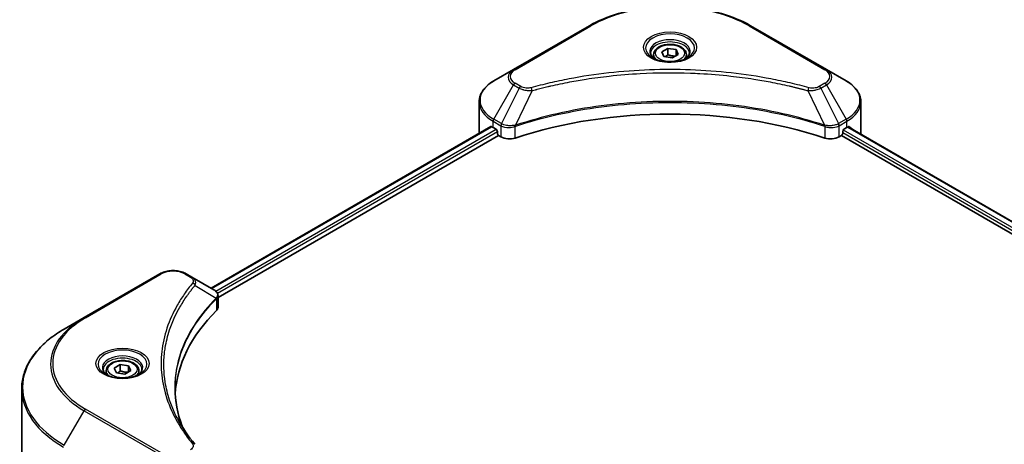
# Model space of a CAD drawing. Units: millimetres. Extents: x 43 to 5773, y 24 to 1008.
# Drawn here: x 428 to 626, y 408 to 494 of the extents above; entities that cross this region are included whole.
import ezdxf

# ---------------------------------------------------------------- set-up
doc = ezdxf.new("R2010")
doc.units = ezdxf.units.MM
doc.header["$LTSCALE"] = 3
doc.layers.get('Defpoints').update_dxf_attribs({"lineweight": 25})
for name, color, linetype, lineweight in [('Dimension (ISO)', 7, 'Continuous', 18), ('Visible (ISO)', 7, 'Continuous', 35), ('Visible Narrow (ISO)', 7, 'Continuous', 25)]:
    doc.layers.add(name, color=color, linetype=linetype, lineweight=lineweight)
doc.styles.add('Note Text (TK)', font='MS PGothic.ttf')
doc.dimstyles.new('Default - Method 1b (TK)', dxfattribs={"dimscale": 3, "dimtxt": 2.5, "dimasz": 2.5, "dimexe": 1, "dimexo": 1.5, "dimgap": 1, "dimtad": 1, "dimrnd": 1e-08, "dimdsep": 46, "dimtxsty": 'Note Text (TK)', "dimcen": 0.09, "dimdle": 5, "dimclrd": 100, "dimclre": 100, "dimclrt": 7, "dimadec": 1, "dimazin": 1, "dimtfac": 1, "dimtmove": 0, "dimatfit": 3, "dimfxl": 0, "dimtolj": 1, "dimlwd": -1, "dimlwe": -1, "dimarcsym": 0})

# ---------------------------------------------------------------- blocks, each defined once
blk = doc.blocks.new('*D15')
at = {"layer": 'Defpoints', "color": 0, "transparency": 16777216}
for p in [(423.88, 584.94), (487.13, 548.43), (281.33, 502.64)]:
    blk.add_point(p, dxfattribs=at)
at = {"layer": 'Dimension (ISO)', "color": 100, "transparency": 16777216}
for p, q in [((428.38, 582.35), (490.13, 546.7)), ((351.07, 469.88), (480.63, 544.68)), ((285.83, 500.04), (347.58, 464.39))]:
    blk.add_line(p, q, dxfattribs=at)
for points in [[(480.01, 545.76), (481.26, 543.6), (487.13, 548.43)], [(350.45, 470.96), (351.7, 468.79), (344.58, 466.13)]]:
    blk.add_solid(points, dxfattribs=at)
at = {"layer": 'Dimension (ISO)', "color": 7, "transparency": 16777216, "insert": (408.25, 509.89), "char_height": 7.5, "attachment_point": 4, "rotation": 30, "style": 'Note Text (TK)'}
blk.add_mtext('\\A1;{\\Q-30.000;\\W0.816;\\H0.816x;168}', dxfattribs=at)

msp = doc.modelspace()

# ---------------------------------------------------------------- linework, layer by layer
at = {"layer": 'Visible (ISO)'}
for p, q in [((542.5806, 492.4816), (527.3071, 483.6634)), ((590.3467, 483.6634), (575.0732, 492.4816)), ((555.5269, 486.6745), (555.5269, 485.9306)), ((557.1539, 487.2273), (558.3787, 487.9344)), ((557.6022, 486.2614), (557.1539, 487.2273)), ((559.2752, 486.0026), (557.6022, 486.2614)), ((558.3787, 487.9344), (560.0517, 487.6756)), ((558.3787, 486.6607), (558.3787, 487.9344)), ((560.5, 486.7097), (559.2752, 486.0026)), ((560.0517, 487.6756), (560.5, 486.7097)), ((560.0517, 486.4508), (560.0517, 487.6756)), ((562.1269, 486.6745), (562.1269, 485.9306)), ((527.3071, 483.6634), (523.313, 481.3574)), ((544.6692, 482.1258), (544.6702, 482.1264)), ((572.984, 482.1262), (572.9845, 482.1259)), ((573.2233, 482.095), (573.2233, 482.0948)), ((594.3409, 481.3574), (590.3467, 483.6634)), ((573.7988, 482.0176), (573.7987, 482.0176)), ((579.0374, 481.1628), (579.0375, 481.1628)), ((579.4401, 481.0857), (579.4401, 481.0856)), ((520.377, 470.9978), (520.377, 477.1636)), ((597.2769, 470.9978), (597.2769, 477.1636)), ((466.3512, 439.6364), (522.7211, 472.1816)), ((528.1599, 472.5941), (528.1632, 472.596)), ((589.4806, 472.6019), (589.4942, 472.594)), ((467.7585, 437.7214), (524.2918, 470.3609)), ((523.1888, 471.9776), (523.7827, 471.6347)), ((524.0373, 471.1938), (524.0373, 470.8018)), ((524.2918, 470.3609), (524.7555, 470.0933)), ((527.3197, 472.1091), (527.3207, 472.1096)), ((590.3339, 472.1092), (590.3344, 472.1089)), ((592.8984, 470.0933), (593.362, 470.3609)), ((593.362, 470.3609), (683.8365, 418.1255)), ((593.6166, 470.8018), (593.6166, 471.1938)), ((593.8712, 471.6347), (594.4651, 471.9776)), ((594.7016, 472.1191), (685.0741, 419.9425)), ((456.0308, 442.512), (440.7573, 433.6938)), ((462.505, 441.8569), (461.3705, 442.512)), ((462.505, 441.8569), (466.9182, 439.309)), ((467.0936, 437.3375), (467.1064, 437.3449)), ((467.596, 437.6276), (467.5964, 437.6278)), ((467.7585, 435.8004), (467.7585, 438.0781)), ((460.2567, 436.1177), (460.2572, 436.118)), ((440.7573, 433.6938), (436.7632, 431.3878)), ((458.4136, 432.3261), (458.4143, 432.3265)), ((445.2183, 422.9878), (445.2183, 422.2438)), ((446.8452, 423.5406), (448.07, 424.2477)), ((447.2935, 422.5746), (446.8452, 423.5406)), ((448.9666, 422.3158), (447.2935, 422.5746)), ((448.07, 424.2477), (449.743, 423.9889)), ((448.07, 422.9739), (448.07, 424.2477)), ((450.1913, 423.0229), (448.9666, 422.3158)), ((449.743, 423.9889), (450.1913, 423.0229)), ((449.743, 422.7641), (449.743, 423.9889)), ((451.8183, 422.9878), (451.8183, 422.2438)), ((428.2036, 402.1251), (428.2036, 419.3556))]:
    msp.add_line(p, q, dxfattribs=at)
for centre, major_axis, ratio, start_param, end_param in [((558.8269, 484.0291), (3.9, 0), 0.57735027, 3.62692282, 3.62701417), ((558.8269, 484.0291), (-3.3, 0), 0.57735027, 0.57230409, 0.57259773), ((558.8269, 484.0291), (-3.3, 0), 0.57735027, 2.56833258, 2.56853998), ((558.8269, 484.0291), (3.9, 0), 0.57735027, 5.7971013, 5.79715332), ((558.8269, 438.6645), (62.4, 0), 0.57735027, 1.04765332, 2.09393933), ((587.6769, 476.4847), (-9.5858, 6.7015), 0.07779162, 3.81387335, 3.90751018), ((529.977, 470.9978), (-9.6, 0), 0.57735027, 0, 0.03015059), ((529.977, 475.8968), (9.6, 0), 0.57735027, 3.88203974, 3.92699082), ((523.7827, 471.3407), (-0.18, 0.3118), 0.57735027, 3.92699082, 5.49778714), ((524.2918, 470.6549), (-0.18, 0.3118), 0.57735027, 0.78539816, 2.35619449), ((593.362, 470.6549), (-0.18, -0.3118), 0.57735027, 0.78539816, 2.35619449), ((593.8712, 471.3407), (-0.18, -0.3118), 0.57735027, 3.92699082, 5.49778714), ((587.6769, 475.8968), (9.6, 0), 0.57735027, 5.49778714, 5.54273822), ((587.6769, 476.4847), (-9.5858, 6.7015), 0.07779162, 3.78235601, 3.81387335), ((587.6769, 470.9978), (9.6, 0), 0.57735027, 6.21923029, 6.28318531), ((526.4525, 471.0731), (2.4, 0), 0.57735027, 3.92699082, 5.23553198), ((591.2014, 471.0731), (2.4, 0), 0.57735027, 4.18924598, 5.49778714), ((466.9114, 436.5537), (-1.1352, 2.9168), 0.56078354, 5.66517913, 5.67306102), ((466.6313, 438.7818), (0.3042, 0.5172), 0.57192456, 0.0002322, 0.00514699), ((521.4917, 417.109), (-62.4, 0), 0.57735027, 5.7600423, 6.25046737), ((465.3585, 435.8004), (2.4, 0), 0.57735027, 5.7600423, 6.28318531)]:
    msp.add_ellipse(centre, major_axis=major_axis, ratio=ratio, start_param=start_param, end_param=end_param, dxfattribs=at)
for points, knots in [([(542.5806, 492.4816), (544.2977, 493.4729), (546.2749, 494.3011), (550.564, 495.5628), (552.8752, 495.996), (557.6137, 496.4293), (560.0402, 496.4293), (564.7786, 495.996), (567.0899, 495.5628), (571.379, 494.3011), (573.3562, 493.4729), (575.0732, 492.4816)], [3.14159265, 3.14159265, 3.14159265, 3.14159265, 3.45575192, 3.45575192, 3.76991118, 3.76991118, 4.08407045, 4.08407045, 4.39822972, 4.39822972, 4.71238898, 4.71238898, 4.71238898, 4.71238898]), ([(555.5269, 486.6745), (555.5269, 486.8802), (555.5754, 487.0849), (555.7617, 487.4799), (555.9057, 487.6676), (556.2853, 488.0207), (556.5309, 488.1808), (557.0931, 488.4472), (557.412, 488.5515), (558.0832, 488.6923), (558.4351, 488.7293), (559.1388, 488.7343), (559.4904, 488.7028), (560.1626, 488.5733), (560.4829, 488.4751), (561.0628, 488.2164), (561.3221, 488.0553), (561.7429, 487.6797), (561.9074, 487.4655), (562.086, 487.0523), (562.1269, 486.8637), (562.1269, 486.6745)], [2.35619449, 2.35619449, 2.35619449, 2.35619449, 2.62198886, 2.62198886, 2.91161337, 2.91161337, 3.23970828, 3.23970828, 3.57841915, 3.57841915, 3.91455234, 3.91455234, 4.24911174, 4.24911174, 4.58502719, 4.58502719, 4.92367944, 4.92367944, 5.25327908, 5.25327908, 5.49778714, 5.49778714, 5.49778714, 5.49778714]), ([(555.676, 485.8166), (555.6355, 485.8454), (555.5968, 485.8747), (555.4463, 485.9942), (555.3487, 486.0867), (555.1858, 486.2713), (555.1205, 486.3634), (555.0197, 486.5425), (554.9841, 486.6295), (554.9378, 486.7982), (554.9269, 486.8799), (554.9269, 486.9615)], [1.676424822, 1.676424822, 1.676424822, 1.676424822, 1.727875959, 1.727875959, 1.884955592, 1.884955592, 2.042035225, 2.042035225, 2.199114858, 2.199114858, 2.35619449, 2.35619449, 2.35619449, 2.35619449]), ([(562.7269, 486.9615), (562.7269, 486.8799), (562.7161, 486.7982), (562.6698, 486.6295), (562.6342, 486.5425), (562.5334, 486.3634), (562.4681, 486.2713), (562.3051, 486.0867), (562.2075, 485.9942), (562.0571, 485.8747), (562.0183, 485.8454), (561.9779, 485.8166)], [5.497787144, 5.497787144, 5.497787144, 5.497787144, 5.654866776, 5.654866776, 5.811946409, 5.811946409, 5.969026042, 5.969026042, 6.126105675, 6.126105675, 6.177556812, 6.177556812, 6.177556812, 6.177556812]), ([(555.345, 485.9904), (555.6768, 485.7988), (556.0689, 485.6306), (556.9385, 485.365), (557.4168, 485.2684), (558.4102, 485.1615), (558.9256, 485.152), (559.9354, 485.2229), (560.4298, 485.3033), (561.3409, 485.5423), (561.758, 485.7003), (562.1828, 485.9196), (562.2469, 485.9546), (562.3089, 485.9904)], [4.71238898, 4.71238898, 4.71238898, 4.71238898, 5.01119213, 5.01119213, 5.31351931, 5.31351931, 5.61874121, 5.61874121, 5.92425149, 5.92425149, 6.22732827, 6.22732827, 6.28318531, 6.28318531, 6.28318531, 6.28318531]), ([(523.313, 481.3574), (522.9562, 481.1514), (522.6247, 480.9277), (522.0204, 480.4474), (521.7475, 480.1909), (521.2686, 479.6483), (521.0626, 479.3621), (520.7266, 478.765), (520.5966, 478.4539), (520.4217, 477.8164), (520.377, 477.49), (520.377, 477.1636)], [3.141592654, 3.141592654, 3.141592654, 3.141592654, 3.298672286, 3.298672286, 3.455751919, 3.455751919, 3.612831552, 3.612831552, 3.769911184, 3.769911184, 3.926990817, 3.926990817, 3.926990817, 3.926990817]), ([(597.2769, 477.1636), (597.2769, 477.49), (597.2322, 477.8164), (597.0573, 478.4539), (596.9273, 478.765), (596.5913, 479.3621), (596.3853, 479.6483), (595.9064, 480.1909), (595.6335, 480.4474), (595.0292, 480.9277), (594.6976, 481.1514), (594.3409, 481.3574)], [0.785398163, 0.785398163, 0.785398163, 0.785398163, 0.942477796, 0.942477796, 1.099557429, 1.099557429, 1.256637061, 1.256637061, 1.413716694, 1.413716694, 1.570796327, 1.570796327, 1.570796327, 1.570796327]), ([(522.8906, 472.1577), (522.86, 472.177), (522.8277, 472.1903), (522.7687, 472.1987), (522.742, 472.1937), (522.7211, 472.1816)], [-0.0452461794, -0.0452461794, -0.0452461794, -0.0452461794, -0.0339249805, -0.0339249805, -0.0226147282, -0.0226147282, -0.0226147282, -0.0226147282]), ([(594.9472, 472.1715), (594.9426, 472.1753), (594.9378, 472.1787), (594.9118, 472.1937), (594.8851, 472.1987), (594.8261, 472.1903), (594.7938, 472.177), (594.7633, 472.1577)], [-0.0705290281, -0.0705290281, -0.0705290281, -0.0705290281, -0.0678449297, -0.0678449297, -0.056529226, -0.056529226, -0.0452135224, -0.0452135224, -0.0452135224, -0.0452135224]), ([(456.0308, 442.512), (456.3261, 442.6825), (456.6567, 442.82), (457.3628, 443.0277), (457.7383, 443.0977), (458.5051, 443.1678), (458.8962, 443.1678), (459.6629, 443.0977), (460.0384, 443.0277), (460.7445, 442.82), (461.0752, 442.6825), (461.3705, 442.512)], [4.71238898, 4.71238898, 4.71238898, 4.71238898, 5.02654825, 5.02654825, 5.34070751, 5.34070751, 5.65486678, 5.65486678, 5.96902604, 5.96902604, 6.28318531, 6.28318531, 6.28318531, 6.28318531]), ([(466.9354, 439.299), (467.139, 439.1792), (467.3171, 439.0344), (467.5236, 438.7839), (467.5826, 438.6955), (467.7119, 438.4392), (467.7585, 438.2556), (467.7581, 438.0767)], [0, 0, 0, 0, 0.066937723, 0.066937723, 0.099446916, 0.099446916, 0.155632224, 0.155632224, 0.155632224, 0.155632224]), ([(436.7632, 431.3878), (435.6955, 430.7714), (434.7091, 430.1049), (432.9229, 428.6855), (432.1231, 427.9326), (430.7315, 426.3557), (430.1396, 425.5316), (429.1822, 423.8305), (428.8168, 422.9533), (428.3274, 421.1693), (428.2036, 420.2625), (428.2036, 419.3556)], [1.570796327, 1.570796327, 1.570796327, 1.570796327, 1.727875959, 1.727875959, 1.884955592, 1.884955592, 2.042035225, 2.042035225, 2.199114858, 2.199114858, 2.35619449, 2.35619449, 2.35619449, 2.35619449]), ([(445.2183, 422.9878), (445.2183, 423.1934), (445.2668, 423.3982), (445.453, 423.7932), (445.597, 423.9808), (445.9766, 424.334), (446.2223, 424.4941), (446.7844, 424.7605), (447.1033, 424.8648), (447.7745, 425.0056), (448.1265, 425.0425), (448.8302, 425.0476), (449.1817, 425.016), (449.8539, 424.8865), (450.1742, 424.7884), (450.7541, 424.5296), (451.0134, 424.3686), (451.4342, 423.9929), (451.5988, 423.7788), (451.7774, 423.3655), (451.8183, 423.177), (451.8183, 422.9878)], [2.35619449, 2.35619449, 2.35619449, 2.35619449, 2.62198886, 2.62198886, 2.91161337, 2.91161337, 3.23970828, 3.23970828, 3.57841915, 3.57841915, 3.91455234, 3.91455234, 4.24911174, 4.24911174, 4.58502719, 4.58502719, 4.92367944, 4.92367944, 5.25327908, 5.25327908, 5.49778714, 5.49778714, 5.49778714, 5.49778714]), ([(445.3673, 422.1298), (445.3269, 422.1587), (445.2881, 422.1879), (445.1377, 422.3074), (445.0401, 422.4), (444.8771, 422.5846), (444.8118, 422.6766), (444.711, 422.8558), (444.6754, 422.9428), (444.6292, 423.1114), (444.6183, 423.1932), (444.6183, 423.2748)], [3.247221149, 3.247221149, 3.247221149, 3.247221149, 3.298672286, 3.298672286, 3.455751919, 3.455751919, 3.612831552, 3.612831552, 3.769911184, 3.769911184, 3.926990817, 3.926990817, 3.926990817, 3.926990817]), ([(452.4183, 423.2748), (452.4183, 423.1932), (452.4074, 423.1114), (452.3611, 422.9428), (452.3256, 422.8558), (452.2247, 422.6766), (452.1594, 422.5846), (451.9965, 422.4), (451.8989, 422.3074), (451.7485, 422.1879), (451.7097, 422.1587), (451.6693, 422.1298)], [0.785398163, 0.785398163, 0.785398163, 0.785398163, 0.942477796, 0.942477796, 1.099557429, 1.099557429, 1.256637061, 1.256637061, 1.413716694, 1.413716694, 1.465167832, 1.465167832, 1.465167832, 1.465167832]), ([(445.0363, 422.3037), (445.3682, 422.1121), (445.7602, 421.9439), (446.6298, 421.6783), (447.1081, 421.5817), (448.1016, 421.4748), (448.6169, 421.4653), (449.6268, 421.5362), (450.1211, 421.6166), (451.0322, 421.8556), (451.4494, 422.0136), (451.8741, 422.2329), (451.9382, 422.2679), (452.0003, 422.3037)], [3.14159265, 3.14159265, 3.14159265, 3.14159265, 3.4403958, 3.4403958, 3.74272298, 3.74272298, 4.04794488, 4.04794488, 4.35345517, 4.35345517, 4.65653194, 4.65653194, 4.71238898, 4.71238898, 4.71238898, 4.71238898])]:
    msp.add_open_spline(points, degree=3, knots=knots, dxfattribs=at)
for points, weights in [([(558.3787, 486.6607), (558.0781, 486.3869), (557.8174, 486.2281)], [2.47907954222, 2.65359322647, 2.66928636516]), ([(559.9535, 486.3942), (559.1773, 486.3422), (558.3787, 486.6607)], [1.01523736138, 1.14666441016, 1]), ([(448.07, 422.9739), (447.7694, 422.7002), (447.5088, 422.5413)], [2.47907954222, 2.65359322647, 2.66928636516]), ([(449.6449, 422.7074), (448.8686, 422.6555), (448.07, 422.9739)], [1.01523736138, 1.14666441016, 1])]:
    msp.add_rational_spline(points, weights, degree=2, dxfattribs=at)
for points in [[(459.0916, 419.4376), (459.0939, 416.927), (459.566, 414.4013), (460.4973, 411.9354)], [(459.0924, 419.4376), (459.0924, 419.4465), (459.0924, 419.4553), (459.0924, 419.4642)], [(459.6401, 413.2998), (460.5631, 411.5507), (461.7181, 409.8341), (463.0858, 408.1767)]]:
    msp.add_open_spline(points, degree=3, dxfattribs=at)
at = {"layer": 'Visible Narrow (ISO)'}
for p, q in [((527.6071, 483.6337), (542.8806, 492.4519)), ((574.7732, 492.4519), (590.0467, 483.6337)), ((523.313, 473.6625), (527.3071, 480.5805)), ((527.3071, 480.5805), (528.4417, 479.9255)), ((528.7417, 480.2422), (527.6071, 480.8972)), ((533.9759, 480.1652), (533.9763, 480.1654)), ((579.6159, 481.0513), (579.6159, 481.0515)), ((590.0467, 480.8972), (588.9122, 480.2422)), ((589.2122, 479.9255), (590.3467, 480.5805)), ((590.3467, 480.5805), (594.3409, 473.6625)), ((528.4417, 479.9255), (524.8667, 472.7655)), ((531.0522, 479.4182), (527.7115, 472.4473)), ((529.9841, 479.4635), (529.9841, 479.4635)), ((586.6017, 479.4182), (589.9424, 472.4473)), ((587.6697, 479.4635), (587.6699, 479.4634)), ((589.2122, 479.9255), (592.7872, 472.7655)), ((523.1888, 471.9776), (523.1888, 473.2444)), ((523.1888, 473.2444), (524.7424, 472.3474)), ((524.8667, 472.7655), (523.313, 473.6625)), ((524.7555, 472.3398), (524.7555, 470.0933)), ((524.8836, 472.2703), (524.8838, 472.2704)), ((525.362, 472.5465), (525.3633, 472.5472)), ((527.6516, 469.8727), (527.6516, 472.2304)), ((590.0023, 472.2304), (590.0023, 469.8727)), ((591.2655, 472.3552), (591.2655, 472.3552)), ((592.0689, 472.4793), (592.0689, 472.4792)), ((592.5788, 472.1848), (592.5793, 472.1846)), ((594.3409, 473.6625), (592.7872, 472.7655)), ((592.8984, 470.0933), (592.8984, 472.3398)), ((592.9115, 472.3474), (594.4651, 473.2444)), ((594.4651, 471.9776), (594.4651, 473.2444)), ((594.917, 472.189), (594.9472, 472.1715)), ((466.4566, 439.5755), (522.8906, 472.1577)), ((467.3042, 439.0268), (523.7827, 471.6347)), ((467.6199, 438.6212), (524.0373, 471.1938)), ((525.5166, 472.0478), (525.5185, 472.0489)), ((591.8802, 472.0003), (591.8806, 472.0001)), ((593.6166, 470.9978), (683.9068, 418.8687)), ((593.7386, 471.5152), (684.1697, 419.3048)), ((594.5991, 472.0565), (684.9687, 419.8816)), ((594.7421, 472.1443), (595.5015, 471.7058)), ((441.0573, 433.6641), (456.3308, 442.4823)), ((461.0705, 442.4823), (462.205, 441.8272)), ((463.1201, 440.1976), (467.3614, 437.6042)), ((467.5776, 438.5967), (467.5779, 438.5969)), ((467.4375, 437.4658), (467.4375, 435.1081)), ((460.1503, 435.9345), (460.1505, 435.9347)), ((436.7632, 408.0162), (440.7573, 414.9342)), ((440.7573, 414.9342), (456.0308, 406.116)), ((456.3308, 406.4327), (441.0573, 415.2509))]:
    msp.add_line(p, q, dxfattribs=at)
for centre, major_axis, ratio, start_param, end_param in [((558.8269, 483.2453), (22.5515, 0), 0.57735027, 0.78539816, 2.35619449), ((542.8806, 491.962), (-0.3, 0.5196), 0.57735027, 5.49778714, 6.28318531), ((574.7732, 491.962), (0.3, 0.5196), 0.57735027, 0, 0.78539816), ((558.8269, 488.0007), (-4.9243, 0), 0.57735027, 2.35619449, 7.06858347), ((558.8269, 487.3079), (4.0757, 0), 0.57735027, 5.59811367, 10.10984959), ((558.8269, 486.9615), (-3.9, 0), 0.57735027, 3.14159265, 6.28318531), ((558.8269, 486.6745), (-3.3, 0), 0.57735027, 0, 0.56017967), ((558.8269, 486.6745), (3.3, 0), 0.57735027, 5.72300564, 6.28318531), ((529.977, 482.122), (-3.7757, 0), 0.57735027, 5.49778714, 7.06858347), ((529.977, 482.2655), (-3.3515, 0), 0.57735027, 5.49778714, 7.06858347), ((527.6071, 483.1438), (-0.3, 0.5196), 0.57735027, 5.49778714, 6.28318531), ((590.0467, 483.1438), (0.3, 0.5196), 0.57735027, 0, 0.78539816), ((587.6769, 482.2655), (3.3515, 0), 0.57735027, 5.49778714, 7.06858347), ((587.6769, 482.122), (3.7757, 0), 0.57735027, 5.49778714, 7.06858347), ((529.977, 477.51), (-9.4243, 0), 0.57735027, 5.49778714, 7.06858347), ((527.6071, 480.4073), (-0.3, -0.5196), 0.57735027, 3.92699082, 4.71238898), ((528.7417, 479.7523), (-0.3, -0.5196), 0.57735027, 3.92699082, 4.71238898), ((588.9122, 479.7523), (0.3, -0.5196), 0.57735027, 1.57079633, 2.35619449), ((590.0467, 480.4073), (0.3, -0.5196), 0.57735027, 1.57079633, 2.35619449), ((587.6769, 477.51), (9.4243, 0), 0.57735027, 5.49778714, 7.06858347), ((530.8153, 479.511), (0.1591, -0.5785), 0.35119009, 1.31403463, 2.47714191), ((586.8386, 479.511), (-0.1591, -0.5785), 0.35119009, 3.8060434, 4.96915068), ((529.977, 477.1636), (-9.6, 0), 0.57735027, 0, 0.78539816), ((587.6769, 477.1636), (9.6, 0), 0.57735027, 5.49778714, 6.28318531), ((523.613, 473.4893), (-0.3, -0.5196), 0.57735027, 4.71238898, 5.49778714), ((525.1667, 472.5923), (0.3, 0.5196), 0.57735027, 1.57079633, 2.35619449), ((524.8871, 470.976), (1.0104, -1.4608), 0.50851241, 2.30986305, 2.32032383), ((525.1797, 472.5847), (-0.3042, -0.5172), 0.57192456, 4.71650889, 5.50242059), ((525.2913, 470.2584), (1.648, -2.6343), 0.47714906, 2.42080406, 2.42868471), ((527.3518, 472.5305), (-0.2548, 0.5432), 0.32125202, 3.98495359, 4.38504538), ((527.4304, 472.5624), (0.1888, -0.5695), 0.40712817, 0.88674396, 1.23511653), ((590.2235, 472.5624), (0.1888, 0.5695), 0.40712817, 1.90647612, 2.25484869), ((590.3021, 472.5305), (-0.2548, -0.5432), 0.32125202, 5.03973231, 5.43982437), ((592.3627, 470.2592), (1.6479, 2.6335), 0.47715929, 0.71303098, 0.72091287), ((592.4742, 472.5847), (-0.3042, 0.5172), 0.57192456, 3.92235737, 4.70826907), ((592.4872, 472.5923), (0.3, -0.5196), 0.57735027, 0.78539816, 1.57079633), ((592.7668, 470.9761), (1.0104, 1.4607), 0.50851095, 0.82129852, 0.83175967), ((594.0409, 473.4893), (-0.3, 0.5196), 0.57735027, 3.92699082, 4.71238898), ((456.3308, 441.9924), (-0.3, 0.5196), 0.57735027, 5.49778714, 6.28318531), ((458.7006, 441.114), (3.3515, 0), 0.57735027, 0.78539816, 2.35619449), ((461.0705, 441.9924), (0.3, 0.5196), 0.57735027, 0, 0.78539816), ((462.205, 441.3373), (0.3, 0.5196), 0.57735027, 0, 0.78539816), ((462.6229, 440.1402), (0.4628, -0.3819), 0.7371107, 0.95417388, 2.11728116), ((458.7006, 434.3887), (4.8, 0), 0.57735027, 1.13371691, 1.13387959), ((458.7006, 434.7352), (-4.6243, 0), 0.57735027, 4.22709057, 4.22727015), ((466.8725, 437.5992), (-0.4253, 0.4232), 0.70765843, 3.75530177, 4.10367434), ((466.9178, 437.6389), (0.3646, -0.4765), 0.7825254, 0.71441804, 1.11451011), ((457.0036, 424.314), (-22.9757, 0), 0.57735027, 5.49778714, 7.06858347), ((457.0036, 424.4575), (-22.5515, 0), 0.57735027, 5.49778714, 7.06858347), ((441.0573, 433.1742), (-0.3, 0.5196), 0.57735027, 5.49778714, 6.28318531), ((457.0036, 419.702), (-28.6243, 0), 0.57735027, 5.49778714, 7.06858347), ((448.5183, 424.314), (-4.9243, 0), 0.57735027, 2.35619449, 7.06858347), ((448.5183, 423.6212), (4.0757, 0), 0.57735027, 5.59811367, 10.10984959), ((448.5183, 423.2748), (-3.9, 0), 0.57735027, 3.14159265, 6.28318531), ((448.5183, 422.9878), (-3.3, 0), 0.57735027, 0, 0.56017967), ((448.5183, 422.9878), (3.3, 0), 0.57735027, 5.72300564, 6.28318531), ((457.0036, 419.3556), (-28.8, 0), 0.57735027, 0, 0.78539816), ((441.0573, 414.761), (0.3, 0.5196), 0.57735027, 0.78539816, 1.57079633), ((462.6229, 407.795), (0.4628, 0.3819), 0.7371107, 6.28268784, 7.3074968)]:
    msp.add_ellipse(centre, major_axis=major_axis, ratio=ratio, start_param=start_param, end_param=end_param, dxfattribs=at)
for centre, major_axis in [((558.8269, 488.1442), (-5.3485, 0)), ((558.8269, 486.9685), (2.94, 0)), ((448.5183, 424.4575), (5.3485, 0)), ((448.5183, 423.2817), (2.94, 0))]:
    msp.add_ellipse(centre, major_axis=major_axis, ratio=0.57735027, dxfattribs=at)
for points, knots in [([(586.8386, 480.0009), (585.5938, 480.3434), (583.0669, 480.9832), (577.8823, 482.0748), (571.1961, 483.0779), (560.2303, 483.8882), (549.1322, 483.4805), (539.7716, 482.0745), (534.5869, 480.9833), (532.0601, 480.3434), (530.8153, 480.0009)], [0, 0, 0, 0, 0.34472946, 0.68945893, 1.37891786, 2.06837678, 3.44729464, 4.13675357, 4.48148303, 4.82621249, 4.82621249, 4.82621249, 4.82621249]), ([(531.0522, 479.4182), (531.0802, 479.4257), (531.1083, 479.4332), (531.1363, 479.4407), (531.3016, 479.4848), (531.543, 479.549), (531.6981, 479.5897), (531.7957, 479.6152), (531.8736, 479.6355), (531.9597, 479.6579), (531.9995, 479.6682), (532.0413, 479.6791), (532.0894, 479.6916), (532.7827, 479.8716), (533.5096, 480.0539), (534.1903, 480.2167), (534.3953, 480.2657), (534.6004, 480.3141), (534.8122, 480.3632), (536.0789, 480.657), (537.3645, 480.9261), (538.6634, 481.1717), (539.7469, 481.3766), (540.8472, 481.5668), (541.9494, 481.7386), (543.4898, 481.9787), (545.0326, 482.1836), (546.5972, 482.3575), (548.6538, 482.586), (550.7377, 482.76), (552.8249, 482.872), (556.1857, 483.0523), (559.5581, 483.0778), (562.9254, 482.9555), (563.561, 482.9324), (564.1956, 482.904), (564.8293, 482.8701), (566.9169, 482.7583), (568.9976, 482.5862), (571.0569, 482.3574), (572.6218, 482.1836), (574.1646, 481.9788), (575.7051, 481.7387), (576.807, 481.5669), (577.907, 481.3766), (578.9903, 481.1717), (580.2891, 480.926), (581.5747, 480.6568), (582.8417, 480.3632), (582.9452, 480.3392), (583.0486, 480.3151), (583.1519, 480.2908), (583.2533, 480.2669), (583.3546, 480.2429), (583.4558, 480.2187), (583.5551, 480.195), (583.6543, 480.1712), (583.7534, 480.1472), (583.8505, 480.1237), (583.9475, 480.1001), (584.0445, 480.0763), (584.1392, 480.0531), (584.2339, 480.0298), (584.3286, 480.0063), (584.4208, 479.9834), (584.5131, 479.9605), (584.6052, 479.9374), (584.6916, 479.9157), (584.7779, 479.894), (584.8641, 479.8722), (584.9508, 479.8502), (585.0374, 479.8282), (585.1239, 479.8061), (585.2071, 479.7848), (585.2903, 479.7635), (585.3734, 479.7421), (585.4455, 479.7235), (585.5175, 479.7048), (585.5895, 479.6861), (585.6642, 479.6667), (585.7389, 479.6472), (585.8136, 479.6276), (585.8822, 479.6097), (585.9508, 479.5916), (586.0194, 479.5735), (586.1498, 479.5391), (586.2417, 479.5151), (586.3919, 479.4747), (586.444, 479.4607), (586.5002, 479.4455), (586.5453, 479.4333), (586.5641, 479.4283), (586.5829, 479.4232), (586.6017, 479.4182)], [-4.82621249, -4.82621249, -4.82621249, -4.82621249, -4.81844842, -4.81844842, -4.81844842, -4.77269349, -4.77269349, -4.77269349, -4.74390962, -4.74390962, -4.74390962, -4.73061692, -4.73061692, -4.73061692, -4.53913686, -4.53913686, -4.53913686, -4.48148303, -4.48148303, -4.48148303, -4.13675357, -4.13675357, -4.13675357, -3.84919093, -3.84919093, -3.84919093, -3.44729464, -3.44729464, -3.44729464, -2.91901319, -2.91901319, -2.91901319, -2.06837678, -2.06837678, -2.06837678, -1.90783066, -1.90783066, -1.90783066, -1.37891786, -1.37891786, -1.37891786, -0.97698999, -0.97698999, -0.97698999, -0.68945893, -0.68945893, -0.68945893, -0.34472946, -0.34472946, -0.34472946, -0.31656511, -0.31656511, -0.31656511, -0.28890509, -0.28890509, -0.28890509, -0.26177095, -0.26177095, -0.26177095, -0.23519152, -0.23519152, -0.23519152, -0.20920511, -0.20920511, -0.20920511, -0.18386262, -0.18386262, -0.18386262, -0.16011563, -0.16011563, -0.16011563, -0.13625792, -0.13625792, -0.13625792, -0.11332385, -0.11332385, -0.11332385, -0.09343365, -0.09343365, -0.09343365, -0.07279556, -0.07279556, -0.07279556, -0.05381314, -0.05381314, -0.05381314, -0.01773212, -0.01773212, -0.01773212, -0.00521417, -0.00521417, -0.00521417, 0, 0, 0, 0]), ([(530.8153, 480.0009), (530.6702, 479.961), (530.3585, 479.9091), (529.601, 479.9072), (529.0448, 480.0672), (528.7417, 480.2422)], [0, 0, 0, 0, 0.040179465, 0.080358929, 0.187504168, 0.187504168, 0.187504168, 0.187504168]), ([(588.9122, 480.2422), (588.6849, 480.111), (588.2119, 479.9466), (587.4572, 479.8905), (587.0321, 479.9477), (586.8386, 480.0009)], [0, 0, 0, 0, 0.080358178, 0.133930297, 0.187502416, 0.187502416, 0.187502416, 0.187502416]), ([(528.4417, 479.9255), (528.6253, 479.8207), (528.8968, 479.7118), (529.1211, 479.6436), (529.1943, 479.6213), (529.2657, 479.6016), (529.3373, 479.5836), (529.488, 479.5456), (529.6383, 479.5138), (529.8178, 479.4864), (529.9554, 479.4653), (530.0963, 479.449), (530.2394, 479.4374), (530.3012, 479.4323), (530.3633, 479.4282), (530.4258, 479.4249), (530.6329, 479.4137), (530.8438, 479.4116), (531.0522, 479.4182)], [-0.187504168, -0.187504168, -0.187504168, -0.187504168, -0.134326228, -0.134326228, -0.134326228, -0.116955095, -0.116955095, -0.116955095, -0.080358929, -0.080358929, -0.080358929, -0.0522949, -0.0522949, -0.0522949, -0.040179465, -0.040179465, -0.040179465, 0, 0, 0, 0]), ([(586.6017, 479.4182), (586.7971, 479.412), (586.9976, 479.4135), (587.1907, 479.4228), (587.2722, 479.4267), (587.3531, 479.4321), (587.434, 479.4389), (587.5844, 479.4517), (587.7326, 479.4694), (587.8766, 479.4925), (587.9939, 479.5113), (588.1086, 479.5337), (588.2204, 479.5594), (588.3978, 479.6002), (588.545, 479.6431), (588.7011, 479.6977), (588.8735, 479.7579), (589.066, 479.8434), (589.2122, 479.9255)], [-0.187502416, -0.187502416, -0.187502416, -0.187502416, -0.149825893, -0.149825893, -0.149825893, -0.133930297, -0.133930297, -0.133930297, -0.104414332, -0.104414332, -0.104414332, -0.080358178, -0.080358178, -0.080358178, -0.04217927, -0.04217927, -0.04217927, 0, 0, 0, 0]), ([(589.9424, 472.4473), (584.552, 474.2285), (572.8854, 476.884), (554.106, 477.6881), (538.8117, 475.6806), (530.4067, 473.3379), (527.7115, 472.4473)], [-5.47772979, -5.47772979, -5.47772979, -5.47772979, -3.91266414, -2.34759848, -0.78253283, 0, 0, 0, 0]), ([(527.7294, 472.262), (530.4173, 473.1531), (533.2206, 473.9276), (536.1081, 474.578), (541.8831, 475.8788), (547.9973, 476.6805), (554.1807, 476.9466), (560.3641, 477.2127), (566.617, 476.9432), (572.6631, 476.151), (578.7092, 475.3589), (584.5487, 474.0442), (589.9245, 472.262)], [0, 0, 0, 0, 0.78253283, 0.78253283, 0.78253283, 2.34759848, 2.34759848, 2.34759848, 3.91266414, 3.91266414, 3.91266414, 5.47772979, 5.47772979, 5.47772979, 5.47772979]), ([(524.7555, 472.3398), (525.1795, 472.0915), (525.7684, 471.9517), (526.3656, 471.9627), (526.8135, 471.9709), (527.2659, 472.0626), (527.6516, 472.2304)], [-0.196787795, -0.196787795, -0.196787795, -0.196787795, -0.084337626, -0.084337626, -0.084337626, 0, 0, 0, 0]), ([(527.5989, 472.4334), (527.3579, 472.3884), (527.104, 472.3598), (526.8535, 472.3503), (526.6838, 472.3439), (526.5145, 472.3462), (526.347, 472.3578), (526.1916, 472.3686), (526.0431, 472.3864), (525.8993, 472.4116), (525.5313, 472.4762), (525.1636, 472.5979), (524.8827, 472.7565)], [0, 0, 0, 0, 0.05028531, 0.05028531, 0.05028531, 0.084337626, 0.084337626, 0.084337626, 0.115936047, 0.115936047, 0.115936047, 0.196787795, 0.196787795, 0.196787795, 0.196787795]), ([(590.0023, 472.2304), (590.2594, 472.1186), (590.5453, 472.0399), (590.8407, 471.998), (591.136, 471.9561), (591.4406, 471.9511), (591.7327, 471.9816), (592.1709, 472.0272), (592.5804, 472.1536), (592.8984, 472.3398)], [-0.196787795, -0.196787795, -0.196787795, -0.196787795, -0.140562711, -0.140562711, -0.140562711, -0.084337626, -0.084337626, -0.084337626, 0, 0, 0, 0]), ([(592.7712, 472.7565), (592.5974, 472.6584), (592.3902, 472.5722), (592.1755, 472.5088), (592.0285, 472.4654), (591.876, 472.4311), (591.7142, 472.4047), (591.5746, 472.3818), (591.4313, 472.3656), (591.2857, 472.3565), (591.1545, 472.3482), (591.0213, 472.3456), (590.888, 472.3482), (590.7802, 472.3503), (590.6725, 472.3558), (590.5652, 472.3648), (590.3928, 472.3792), (590.221, 472.4023), (590.0549, 472.4333)], [0, 0, 0, 0, 0.050060504, 0.050060504, 0.050060504, 0.084337626, 0.084337626, 0.084337626, 0.113903258, 0.113903258, 0.113903258, 0.140562711, 0.140562711, 0.140562711, 0.162131477, 0.162131477, 0.162131477, 0.196787795, 0.196787795, 0.196787795, 0.196787795]), ([(462.6229, 440.6301), (462.0298, 439.9113), (460.9215, 438.4525), (459.0309, 435.4591), (457.2934, 431.5989), (455.8899, 425.2677), (456.5962, 418.8602), (459.0314, 413.4559), (460.9213, 410.4625), (462.0298, 409.0037), (462.6229, 408.2849)], [0, 0, 0, 0, 0.34472946, 0.68945893, 1.37891786, 2.06837678, 3.44729464, 4.13675357, 4.48148303, 4.82621249, 4.82621249, 4.82621249, 4.82621249]), ([(462.205, 441.8272), (462.4323, 441.696), (462.7169, 441.4229), (462.8141, 440.9872), (462.715, 440.7417), (462.6229, 440.6301)], [0, 0, 0, 0, 0.080358178, 0.133930297, 0.187502416, 0.187502416, 0.187502416, 0.187502416]), ([(463.1201, 440.1976), (463.1924, 440.346), (463.232, 440.4861), (463.2479, 440.616), (463.2545, 440.6709), (463.2569, 440.7243), (463.2555, 440.7771), (463.2529, 440.8751), (463.2373, 440.9694), (463.2092, 441.0593), (463.1863, 441.1327), (463.155, 441.2033), (463.1167, 441.2714), (463.0558, 441.3795), (462.9879, 441.4682), (462.8971, 441.5604), (462.7967, 441.6622), (462.6491, 441.7737), (462.505, 441.8569)], [-0.187502416, -0.187502416, -0.187502416, -0.187502416, -0.149825893, -0.149825893, -0.149825893, -0.133930297, -0.133930297, -0.133930297, -0.104414332, -0.104414332, -0.104414332, -0.080358178, -0.080358178, -0.080358178, -0.04217927, -0.04217927, -0.04217927, 0, 0, 0, 0]), ([(459.6395, 413.2992), (459.4449, 413.6675), (459.2601, 414.0381), (459.0863, 414.4091), (458.6699, 415.2981), (458.3149, 416.1887), (458.0129, 417.0916), (457.6159, 418.2783), (457.3137, 419.481), (457.1191, 420.6856), (456.8057, 422.6254), (456.761, 424.5721), (456.9721, 426.5158), (457.0119, 426.8827), (457.0612, 427.2491), (457.1202, 427.6151), (457.3148, 428.821), (457.6155, 430.0237), (458.0127, 431.2132), (458.3145, 432.1172), (458.6693, 433.008), (459.0859, 433.8978), (459.384, 434.5343), (459.7145, 435.17), (460.0713, 435.7964), (460.499, 436.5475), (460.968, 437.2913), (461.4751, 438.022), (461.5165, 438.0817), (461.5582, 438.1413), (461.6002, 438.2009), (461.6414, 438.2593), (461.6828, 438.3177), (461.7245, 438.3761), (461.7653, 438.4333), (461.8065, 438.4905), (461.8478, 438.5476), (461.8883, 438.6035), (461.929, 438.6594), (461.97, 438.7153), (462.01, 438.7699), (462.0503, 438.8245), (462.0908, 438.8791), (462.1303, 438.9323), (462.17, 438.9855), (462.21, 439.0386), (462.2474, 439.0885), (462.285, 439.1383), (462.3229, 439.1881), (462.3609, 439.2381), (462.3991, 439.2882), (462.4375, 439.3382), (462.4745, 439.3863), (462.5116, 439.4344), (462.549, 439.4825), (462.5814, 439.5243), (462.6139, 439.566), (462.6466, 439.6078), (462.6806, 439.6511), (462.7147, 439.6944), (462.749, 439.7378), (462.7806, 439.7777), (462.8123, 439.8176), (462.8443, 439.8575), (462.9049, 439.9334), (462.9478, 439.9872), (463.0195, 440.0749), (463.0444, 440.1054), (463.0714, 440.1382), (463.0931, 440.1646), (463.1021, 440.1756), (463.1112, 440.1866), (463.1201, 440.1976)], [-4.01691115, -4.01691115, -4.01691115, -4.01691115, -3.84919093, -3.84919093, -3.84919093, -3.44729464, -3.44729464, -3.44729464, -2.91901319, -2.91901319, -2.91901319, -2.06837678, -2.06837678, -2.06837678, -1.90783066, -1.90783066, -1.90783066, -1.37891786, -1.37891786, -1.37891786, -0.97698999, -0.97698999, -0.97698999, -0.68945893, -0.68945893, -0.68945893, -0.34472946, -0.34472946, -0.34472946, -0.31656511, -0.31656511, -0.31656511, -0.28890509, -0.28890509, -0.28890509, -0.26177095, -0.26177095, -0.26177095, -0.23519152, -0.23519152, -0.23519152, -0.20920511, -0.20920511, -0.20920511, -0.18386262, -0.18386262, -0.18386262, -0.16011563, -0.16011563, -0.16011563, -0.13625792, -0.13625792, -0.13625792, -0.11332385, -0.11332385, -0.11332385, -0.09343365, -0.09343365, -0.09343365, -0.07279556, -0.07279556, -0.07279556, -0.05381314, -0.05381314, -0.05381314, -0.01773212, -0.01773212, -0.01773212, -0.00521417, -0.00521417, -0.00521417, 0, 0, 0, 0]), ([(466.9339, 439.2998), (467.1042, 439.1996), (467.2534, 439.0799), (467.3624, 438.9555), (467.437, 438.8704), (467.4955, 438.7818), (467.54, 438.6876), (467.5784, 438.6064), (467.605, 438.5228), (467.6183, 438.4372), (467.6303, 438.3601), (467.6315, 438.2813), (467.6222, 438.2016), (467.6147, 438.137), (467.6002, 438.0721), (467.5783, 438.0065), (467.5431, 437.901), (467.4885, 437.7934), (467.4131, 437.685)], [0, 0, 0, 0, 0.050060504, 0.050060504, 0.050060504, 0.084337626, 0.084337626, 0.084337626, 0.113903258, 0.113903258, 0.113903258, 0.140562711, 0.140562711, 0.140562711, 0.162131477, 0.162131477, 0.162131477, 0.196787795, 0.196787795, 0.196787795, 0.196787795]), ([(467.3614, 437.6042), (464.2652, 434.4856), (459.6958, 427.7673), (458.5204, 418.6937), (459.9331, 413.3344), (460.6422, 411.5577)], [-5.47772979, -5.47772979, -5.47772979, -5.47772979, -3.91266414, -2.34759848, -1.55109829, -1.55109829, -1.55109829, -1.55109829]), ([(459.0924, 419.4642), (459.0934, 422.1492), (459.6139, 424.8347), (460.645, 427.454), (462.0199, 430.9464), (464.3025, 434.3209), (467.3927, 437.4266)], [2.73885736, 2.73885736, 2.73885736, 2.73885736, 3.91266414, 3.91266414, 3.91266414, 5.47772979, 5.47772979, 5.47772979, 5.47772979]), ([(467.4375, 437.4658), (467.5858, 437.588), (467.6863, 437.7325), (467.7312, 437.887), (467.7492, 437.9489), (467.7583, 438.0125), (467.7584, 438.0767)], [-0.1967877948, -0.1967877948, -0.1967877948, -0.1967877948, -0.1405627106, -0.1405627106, -0.1405627106, -0.1180385772, -0.1180385772, -0.1180385772, -0.1180385772]), ([(462.6229, 408.2849), (462.692, 408.2012), (462.782, 408.0212), (462.7852, 407.5839), (462.5081, 407.2627), (462.205, 407.0878)], [0, 0, 0, 0, 0.040179465, 0.080358929, 0.187504168, 0.187504168, 0.187504168, 0.187504168])]:
    msp.add_open_spline(points, degree=3, knots=knots, dxfattribs=at)
for points in [[(527.7115, 472.4473), (527.6728, 472.4452), (527.6353, 472.4401), (527.5989, 472.4334)], [(527.6516, 472.2304), (527.6773, 472.2425), (527.7034, 472.2534), (527.7294, 472.262)], [(589.9245, 472.262), (589.9505, 472.2534), (589.9765, 472.2425), (590.0023, 472.2304)], [(590.0549, 472.4333), (590.0186, 472.4401), (589.9811, 472.4452), (589.9424, 472.4473)], [(467.4131, 437.685), (467.3966, 437.6613), (467.3794, 437.6348), (467.3614, 437.6042)], [(467.3927, 437.4266), (467.4077, 437.4417), (467.4226, 437.4545), (467.4375, 437.4658)]]:
    msp.add_open_spline(points, degree=3, dxfattribs=at)

# ---------------------------------------------------------------- dimensions: what is measured, and where the dimension line sits
at = {"layer": 'Dimension (ISO)', "color": 100, "true_color": 0x00ff3f}
dim = msp.add_linear_dim(base=(487.1285, 548.4283), p1=(281.3271, 502.6421), p2=(423.8799, 584.9449), angle=210, text='{\\Q-30.000;\\W0.816;\\H0.816x;<>}', dimstyle='Default - Method 1b (TK)', override={"dimgap": 1, "dimdec": 2, "dimlfac": 1.020621, "dimtol": 0, "dimlim": 0, "dimtp": 0, "dimtm": 0, "dimtdec": 2, "dimtofl": 0, "dimatfit": 1}, dxfattribs=at)
dim.commit()
dim.dimension.update_dxf_attribs({"geometry": '*D15', "text_midpoint": (415.8521, 507.2769), "dimtype": 160})

doc.saveas('drawing.dxf')
